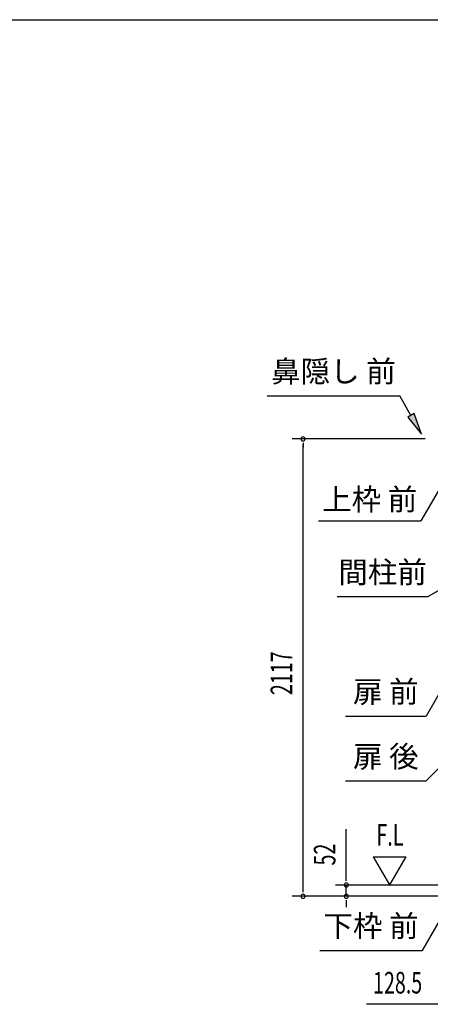
# Model space of a CAD drawing. Extents: x 543 to 20478, y 217 to 14052.
# Drawn here: x 10571 to 12471, y 9495 to 14052 of the extents above; entities that cross this region are included whole.
import ezdxf
from ezdxf.enums import TextEntityAlignment as Align

# ---------------------------------------------------------------- set-up
doc = ezdxf.new("R2010")
doc.units = 0
doc.header["$LTSCALE"] = 50
doc.header["$MEASUREMENT"] = 0
for name, color, linetype in [('HIKIDASHI', 6, 'CONTINUOUS'), ('SUNPOU', 4, 'CONTINUOUS'), ('WAKUSEN-01', 50, 'CONTINUOUS')]:
    doc.layers.add(name, color=color, linetype=linetype)
doc.styles.add('00', font='ROMANS', dxfattribs={"width": 0.666667, "bigfont": 'BIGFONT'})
doc.styles.add('01', font='ROMANS', dxfattribs={"height": 3, "bigfont": 'BIGFONT'})

msp = doc.modelspace()

# ---------------------------------------------------------------- linework, layer by layer
at = {"layer": 'HIKIDASHI'}
for p, q in [((11715.9, 12311.7), (12329.2, 12311.7)), ((12380.9, 12220.9), (12329.2, 12311.7)), ((12395.4, 12229.1), (12366.4, 12212.6)), ((12430.4, 12134), (12395.4, 12229.1)), ((12366.4, 12212.6), (12430.4, 12134)), ((12506.7, 11870.6), (12426.8, 11732.2)), ((11953.5, 11732.2), (12426.8, 11732.2)), ((12571.7, 11446.7), (12460, 11382.2)), ((12040, 11382.2), (12460, 11382.2)), ((12541.2, 10984.5), (12451.5, 10829.1)), ((12078.2, 10829.1), (12451.5, 10829.1)), ((12552.4, 10630), (12451.5, 10529.1)), ((12078.2, 10529.1), (12451.5, 10529.1)), ((12513, 9883.1), (12433.1, 9744.7)), ((11959.8, 9744.7), (12433.1, 9744.7))]:
    msp.add_line(p, q, dxfattribs=at)
msp.add_solid([(12366.4, 12212.6), (12395.4, 12229.1), (12430.4, 12134)], dxfattribs=at)
at = {"layer": 'SUNPOU'}
for p, q in [((12447.2, 12112), (11831.8, 12112)), ((11881.8, 12093.2), (11881.8, 12074.5)), ((11881.8, 10020.1), (11881.8, 12087)), ((12081.8, 10072.3), (12081.8, 10305.3)), ((12206.8, 10178.2), (12281.8, 10048.3)), ((12206.8, 10178.2), (12356.8, 10178.2)), ((12356.8, 10178.2), (12281.8, 10048.3)), ((12081.8, 10066.1), (12081.8, 10084.8)), ((11881.8, 10013.9), (11881.8, 10032.6)), ((12532.8, 10047.3), (12031.8, 10047.3)), ((12081.8, 9995.1), (12081.8, 10047.3)), ((12532.8, 9995.1), (11831.8, 9995.1)), ((12532.8, 9995.1), (12031.8, 9995.1)), ((12081.8, 9976.4), (12081.8, 9957.6)), ((12081.8, 9970.1), (12081.8, 9945.1)), ((12557, 9495.1), (12174.9, 9495.1))]:
    msp.add_line(p, q, dxfattribs=at)
for centre, start, end in [((11881.8, 12112), 90, 270), ((11881.8, 12112), 270, 90), ((12081.8, 10047.3), 90, 270), ((12081.8, 10047.3), 270, 90), ((11881.8, 9995.1), 90, 270), ((11881.8, 9995.1), 270, 90), ((12081.8, 9995.1), 90, 270), ((12081.8, 9995.1), 270, 90)]:
    msp.add_arc(centre, 9.38, start, end, dxfattribs=at)
at = {"layer": 'WAKUSEN-01'}
msp.add_line((542.5, 14052.5), (20477.5, 14052.5), dxfattribs=at)

# ---------------------------------------------------------------- texts
at = {"layer": 'HIKIDASHI', "style": '01'}
for s, p in [('鼻隠し 前', (12022.6, 12411.7)), ('間柱前', (12250, 11482.2)), ('扉 前', (12264.9, 10929.1)), ('扉 後', (12264.9, 10629.1)), ('下枠 前', (12196.5, 9844.7))]:
    msp.add_text(s, height=100, dxfattribs=at).set_placement(p, align=Align.MIDDLE)
msp.add_text('上枠 前', height=100, dxfattribs=at).set_placement((12190.2, 11832.2), align=Align.MIDDLE_CENTER)
at = {"layer": 'SUNPOU', "style": '00', "width": 0.666667}
for s, p in [('2117', (11831.8, 10926.6)), ('52', (12031.8, 10137.8))]:
    msp.add_text(s, height=100, rotation=90, dxfattribs=at).set_placement(p)
at = {"layer": 'SUNPOU', "style": '00'}
for s, width, p in [('F.L', 0.67, (12221.2, 10229.7)), ('128.5', 0.666667, (12205.9, 9545.1))]:
    msp.add_text(s, height=100, dxfattribs=dict(at, width=width)).set_placement(p)

doc.saveas('drawing.dxf')
